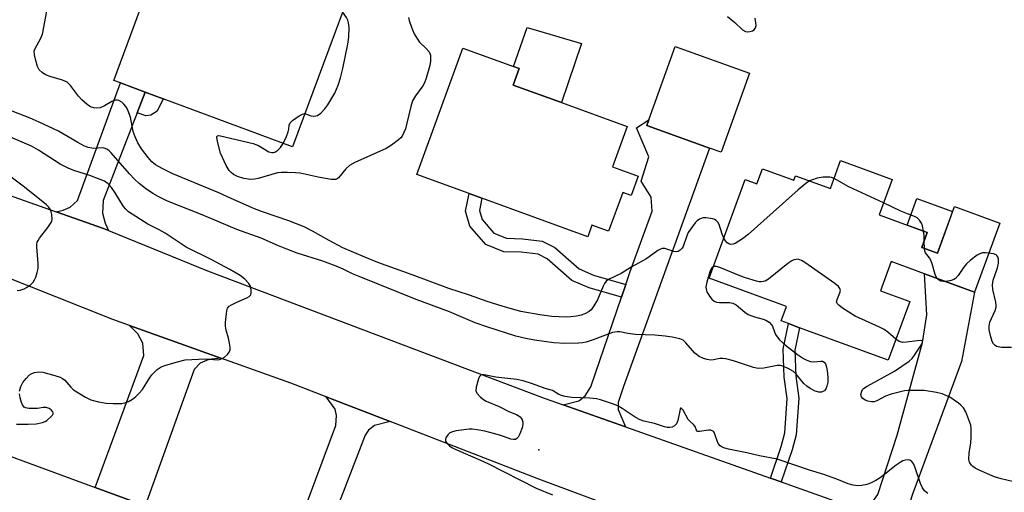
# Model space of a CAD drawing. Units: inches. Extents: x 1309760 to 1315760, y 497449 to 501450.
# Drawn here: x 1311123 to 1311412, y 499740 to 499878 of the extents above; entities that cross this region are included whole.
import ezdxf

# ---------------------------------------------------------------- set-up
doc = ezdxf.new("R2010")
doc.units = ezdxf.units.IN
doc.header["$MEASUREMENT"] = 0
for name, color, linetype in [('BLDG-Footprint', 5, 'Continuous'), ('CULTRL-Pad', 6, 'Continuous'), ('ELEV-Spot Elevation', 7, 'Continuous'), ('TRANS-Driveway', 251, 'Continuous'), ('TRANS-Non Street Sidewalk', 7, 'Continuous'), ('TRANS-Road', 130, 'Continuous'), ('Undefined', 1, 'Continuous')]:
    doc.layers.add(name, color=color, linetype=linetype)

msp = doc.modelspace()

# ---------------------------------------------------------------- linework, layer by layer
at = {"layer": 'BLDG-Footprint'}
for points, elevation in [([(1311221.51, 499889.81), (1311203.31, 499840.82), (1311165.33, 499854.93), (1311160.08, 499856.89), (1311152.83, 499859.58), (1311150.88, 499860.3), (1311159.72, 499884.11), (1311154.2, 499886.16), (1311163.56, 499911.34)], 338.61), ([(1311304.77, 499832.18), (1311302.73, 499826.56), (1311300.25, 499827.47), (1311296.11, 499816.07), (1311291.22, 499817.84), (1311290, 499814.47), (1311258.9, 499825.77), (1311255.14, 499827.14), (1311239.83, 499832.7), (1311253.31, 499869.8), (1311268.23, 499864.38), (1311269.88, 499863.78), (1311268.12, 499858.95), (1311282.23, 499853.83), (1311301.52, 499846.82), (1311297.2, 499834.93)], 338.79), ([(1311337.47, 499862.43), (1311329.14, 499839.25), (1311325.74, 499840.47), (1311307.32, 499847.09), (1311307.91, 499848.74), (1311315.64, 499870.27)], 337.22), ([(1311379.27, 499831.27), (1311375.46, 499820.86), (1311389.62, 499815.67), (1311388.02, 499811.31), (1311392.61, 499809.63), (1311397.62, 499823.31), (1311410.9, 499818.45), (1311403.5, 499798.25), (1311388.83, 499803.62), (1311379.04, 499807.21), (1311375.89, 499798.58), (1311384.47, 499795.43), (1311378.18, 499778.24), (1311352.1, 499787.79), (1311348.86, 499788.97), (1311346.73, 499789.75), (1311348.3, 499794.03), (1311325.63, 499802.33), (1311336.2, 499831.2), (1311339.6, 499829.96), (1311341.23, 499834.39), (1311350.42, 499831.03), (1311350.91, 499832.37), (1311361.2, 499828.61), (1311364.19, 499836.79)], 336.81), ([(1311151.65, 499694.7), (1311148.29, 499685.57), (1311146.62, 499686.19), (1311143.17, 499676.81), (1311120.58, 499685.13), (1311121.13, 499686.61), (1311126.29, 499700.62), (1311103.12, 499709.16), (1311086.84, 499715.16), (1311100.24, 499757.57), (1311145.39, 499740.93), (1311160.05, 499735.54), (1311164.65, 499733.84), (1311150.4, 499695.16)], 332.82)]:
    msp.add_lwpolyline(points, close=True, dxfattribs=dict(at, elevation=elevation))
at = {"layer": 'CULTRL-Pad'}
for points in [[(1311288.1, 499871.18), (1311282.23, 499853.82), (1311268.12, 499858.95), (1311269.88, 499863.78), (1311268.23, 499864.38), (1311272.22, 499875.87)], [(1311397.07, 499821.82), (1311392.61, 499809.63), (1311388.02, 499811.31), (1311389.62, 499815.67), (1311383.7, 499817.84), (1311386.56, 499825.66)]]:
    msp.add_lwpolyline(points, close=True, dxfattribs=at)
at = {"layer": 'ELEV-Spot Elevation'}
msp.add_point((1311275.66, 499751.98, 332.16), dxfattribs=at)
at = {"layer": 'TRANS-Driveway'}
for points in [[(1311160.08, 499856.89), (1311157.71, 499850.78), (1311147.72, 499825.07), (1311147.55, 499821.34), (1311148.37, 499818.44), (1311149.28, 499816.29), (1311147.85, 499816.87), (1311133.95, 499821.76), (1311136.05, 499822.26), (1311138.12, 499823.16), (1311140.19, 499825.05), (1311152.83, 499859.58)], [(1311301.07, 499758.7), (1311282.75, 499765.17), (1311287.37, 499766.37), (1311289.19, 499767.76), (1311290.93, 499770.46), (1311299.85, 499796.76), (1311301.12, 499800.5), (1311302.4, 499804.28), (1311308.92, 499821.92), (1311308.57, 499826.06), (1311305.63, 499830.76), (1311307.9, 499837.89), (1311304.24, 499846.42), (1311307.91, 499848.74), (1311307.32, 499847.09), (1311325.74, 499840.47), (1311300.47, 499770.49), (1311298.88, 499765.81), (1311298.87, 499763.75)], [(1311385.39, 499728.88), (1311384.46, 499729.23), (1311370.66, 499734.11), (1311372.93, 499735.85), (1311375.07, 499738.82), (1311380.81, 499756.28), (1311388.19, 499783.41), (1311389.5, 499791.55), (1311388.83, 499803.62), (1311403.5, 499798.25), (1311399.68, 499777.85), (1311385.29, 499739), (1311383.78, 499734.4), (1311384.01, 499731.93)], [(1311182.33, 499778.82), (1311178.77, 499778.42), (1311176.21, 499777.33), (1311174.5, 499775.56), (1311160.05, 499735.54), (1311145.39, 499740.93), (1311159.67, 499779.63), (1311159.44, 499783.2), (1311157.93, 499786.01), (1311155.5, 499788.4)], [(1311232.01, 499760.22), (1311227.44, 499759.13), (1311225.61, 499757.73), (1311224.69, 499756.25), (1311215.37, 499732.18), (1311214.27, 499729.33), (1311206.05, 499708.11), (1311198.18, 499711.1), (1311216.03, 499759.11), (1311216.21, 499762.01), (1311215.81, 499763.91), (1311213.24, 499767.47)]]:
    msp.add_lwpolyline(points, close=True, dxfattribs=at)
at = {"layer": 'TRANS-Non Street Sidewalk'}
for points in [[(1311157.71, 499850.78), (1311160.08, 499856.89), (1311165.33, 499854.93), (1311163.58, 499851.31), (1311161.79, 499850.09), (1311160.32, 499849.92)], [(1311301.12, 499800.5), (1311299.85, 499796.76), (1311290.37, 499799.46), (1311285.32, 499801.65), (1311278.07, 499808.01), (1311275.46, 499809.31), (1311270.48, 499809.93), (1311265.31, 499810.08), (1311260.03, 499812.2), (1311255.41, 499817.56), (1311254.11, 499821.92), (1311255.14, 499827.14), (1311258.9, 499825.77), (1311258.17, 499822.11), (1311258.95, 499819.5), (1311262.39, 499815.51), (1311266.13, 499814.01), (1311270.78, 499813.87), (1311276.62, 499813.15), (1311280.29, 499811.31), (1311287.46, 499805.03), (1311291.71, 499803.19)], [(1311346.79, 499742.54), (1311343.58, 499743.68), (1311346.74, 499752.96), (1311347.77, 499756.92), (1311348.49, 499766.98), (1311347.61, 499773.3), (1311347.28, 499781.51), (1311348.86, 499788.97), (1311352.1, 499787.79), (1311350.71, 499781.22), (1311351.01, 499773.6), (1311351.91, 499767.09), (1311351.15, 499756.37), (1311350.01, 499751.98)]]:
    msp.add_lwpolyline(points, close=True, dxfattribs=at)
at = {"layer": 'TRANS-Road'}
for points in [[(1311116.76, 499827.79), (1311133.95, 499821.76), (1311147.85, 499816.87), (1311149.28, 499816.29), (1311178.39, 499804.47), (1311277.15, 499767.15), (1311282.75, 499765.17), (1311301.07, 499758.7), (1311343.58, 499743.68), (1311346.79, 499742.54), (1311370.66, 499734.11), (1311384.46, 499729.23), (1311385.39, 499728.88), (1311443.3, 499707.01)], [(1311443.73, 499679.52), (1311399.07, 499697.41), (1311392.32, 499699.92), (1311373.99, 499706.75), (1311357.38, 499712.93), (1311354.16, 499714.13), (1311275.66, 499743.36), (1311232.01, 499760.22), (1311213.24, 499767.47), (1311202.81, 499771.5), (1311182.33, 499778.82), (1311155.5, 499788.4), (1311150.62, 499790.14), (1311091.68, 499813.51)]]:
    msp.add_lwpolyline(points, dxfattribs=at)
at = {"layer": 'Undefined'}
msp.add_line((1311388.76, 499811.03, 336), (1311388.71, 499813.2, 336), dxfattribs=at)
for points, elevation in [([(1311329.91, 499814.03), (1311329.4, 499815.21), (1311328.54, 499818.09), (1311328.14, 499818.75), (1311327.63, 499819.25), (1311327.18, 499819.5), (1311326.65, 499819.68), (1311324.64, 499819.99), (1311323.78, 499819.97), (1311322.75, 499819.62), (1311322.07, 499819.15), (1311321.49, 499818.53), (1311319.48, 499815.73), (1311319.02, 499814.77), (1311317.98, 499811.55), (1311317.69, 499811.08), (1311317.13, 499810.5), (1311316.48, 499810.09), (1311316.01, 499810.01), (1311315.25, 499810.14), (1311312.6, 499810.97), (1311311.83, 499811), (1311311.33, 499810.84), (1311310.59, 499810.42), (1311307.96, 499808.52), (1311306.98, 499807.9), (1311302.71, 499805.56), (1311299.83, 499803.72), (1311296.02, 499801.89), (1311295.43, 499801.42), (1311294.93, 499800.77), (1311294.52, 499799.98), (1311292.8, 499795.99), (1311291.8, 499794.21), (1311290.97, 499793.03), (1311290.36, 499792.49), (1311289.14, 499791.83), (1311288.07, 499791.45), (1311286.67, 499791.14), (1311285.04, 499790.92), (1311283.73, 499790.85), (1311279.44, 499791.09), (1311275.88, 499791.55), (1311270.38, 499792.56), (1311265.15, 499793.97), (1311260.43, 499795.51), (1311255.25, 499797.34), (1311249.18, 499799.25), (1311238.44, 499803.29), (1311228.42, 499806.92), (1311224.51, 499808.46), (1311218.07, 499811.25), (1311214.1, 499813.32), (1311209.23, 499816.1), (1311206.72, 499817.34), (1311202.26, 499819.12), (1311194.52, 499821.75), (1311192.16, 499822.64), (1311185.34, 499825.64), (1311181.73, 499827.35), (1311168.21, 499832.89), (1311165.09, 499834.43), (1311163.16, 499835.59), (1311162.08, 499836.47), (1311160.94, 499837.7), (1311159.06, 499840.29), (1311157.94, 499842), (1311157.11, 499843.75), (1311156.53, 499845.31), (1311155.75, 499849.49), (1311155.34, 499850.84), (1311154.86, 499851.86), (1311154.39, 499852.62), (1311153.85, 499853.32), (1311153.24, 499853.9), (1311152.34, 499854.44), (1311151.84, 499854.54), (1311151.32, 499854.51), (1311150.31, 499854.15), (1311148.13, 499852.81), (1311146.86, 499852.22), (1311145.83, 499852.14), (1311145.05, 499852.26), (1311144.29, 499852.49), (1311143.79, 499852.73), (1311143.07, 499853.23), (1311141.5, 499854.6), (1311140.52, 499855.73), (1311138.14, 499858.81), (1311137.16, 499859.75), (1311135.85, 499860.39), (1311132.46, 499861.36), (1311130.8, 499861.99), (1311129.82, 499862.59), (1311129, 499863.39), (1311128.48, 499864.4), (1311127.98, 499866.12), (1311127.58, 499867.86), (1311127.55, 499868.97), (1311127.85, 499869.72), (1311129.41, 499872.51), (1311129.91, 499873.87), (1311131.54, 499882.17)], 336), ([(1311206.92, 499850.56), (1311207.45, 499850.46), (1311208.71, 499849.88), (1311209.43, 499849.8), (1311210.18, 499849.91), (1311210.67, 499850.06), (1311211.6, 499850.66), (1311212.85, 499851.94), (1311213.71, 499853.12), (1311215.73, 499856.58), (1311216.74, 499858.88), (1311217.4, 499861.07), (1311218.09, 499863.81), (1311219.55, 499870.98), (1311219.83, 499872.97), (1311219.91, 499875.8), (1311219.8, 499877.19), (1311219.54, 499877.98), (1311219.18, 499878.73), (1311218, 499880.38)], 338), ([(1311237.4, 499878.73), (1311237.56, 499877.9), (1311238.34, 499875.63), (1311239.02, 499873.98), (1311239.77, 499872.7), (1311240.64, 499871.5), (1311242.58, 499869.67), (1311243.42, 499868.66), (1311243.66, 499868.22), (1311243.79, 499867.71), (1311243.83, 499866.08), (1311243.6, 499864.72), (1311242.51, 499860.94), (1311242.05, 499859.64), (1311241.54, 499858.68), (1311239.4, 499855.79), (1311238.54, 499854.37), (1311238.02, 499852.68), (1311236.91, 499847.75), (1311236.46, 499846.08), (1311236.02, 499844.99), (1311235.48, 499843.96), (1311235.13, 499843.51), (1311234.48, 499842.92), (1311232.35, 499841.31), (1311230.86, 499840.36), (1311221.64, 499836.22), (1311220.07, 499835.39), (1311219.01, 499834.42), (1311216.87, 499831.75), (1311216.47, 499831.42), (1311216.01, 499831.24), (1311215.48, 499831.2), (1311214.63, 499831.27), (1311210.82, 499831.93), (1311205.61, 499833.11), (1311204.21, 499833.25), (1311201.87, 499833.29), (1311200.12, 499833.27), (1311198.97, 499833.17), (1311193.29, 499831.5), (1311192.16, 499831.3), (1311191.05, 499831.28), (1311189.08, 499831.5), (1311187.2, 499832.09), (1311186, 499832.73), (1311185.33, 499833.28), (1311184.74, 499833.9), (1311183.88, 499835.36), (1311182.17, 499838.99), (1311181.27, 499842.38), (1311181.1, 499843.64), (1311181.14, 499843.82), (1311181.32, 499844.04), (1311181.61, 499844.11), (1311182.24, 499844.06), (1311191.78, 499841.82), (1311192.6, 499841.55), (1311193.38, 499841.18), (1311196.34, 499839.39), (1311197.29, 499839.12), (1311197.73, 499839.14), (1311198.19, 499839.3), (1311199.05, 499839.87), (1311199.81, 499840.61), (1311200.56, 499841.84)], 338), ([(1311331.03, 499879.1), (1311333.17, 499877.26), (1311335.43, 499875.17), (1311336.28, 499874.7), (1311336.98, 499874.59), (1311337.55, 499874.64), (1311338.36, 499874.88), (1311338.82, 499875.15), (1311339.23, 499875.73), (1311339.37, 499876.41), (1311339.35, 499877.18), (1311339.13, 499878.56)], 336), ([(1311326.86, 499805.7), (1311326.6, 499805.57), (1311326.27, 499805.21), (1311325.8, 499804.21), (1311324.9, 499801.15), (1311324.68, 499799.81), (1311324.71, 499799.05), (1311324.96, 499798.29), (1311325.72, 499797.07), (1311326.43, 499796.15), (1311327.03, 499795.58), (1311327.77, 499795.28), (1311328.63, 499795.19), (1311331.53, 499795.19), (1311332.57, 499795.01), (1311333.56, 499794.44), (1311336.04, 499792.38), (1311337.1, 499791.68), (1311338.94, 499790.96), (1311341.47, 499790.32), (1311342.26, 499790), (1311343.18, 499789.39), (1311343.95, 499788.63), (1311344.2, 499788.19), (1311344.75, 499786.53), (1311345.06, 499785.83), (1311345.54, 499785.12), (1311346.29, 499784.24), (1311347.97, 499782.61), (1311351.56, 499779.9), (1311353.29, 499778.78), (1311354.3, 499778.28), (1311355.34, 499777.89), (1311356.36, 499777.76), (1311358.43, 499777.98), (1311358.91, 499777.92), (1311359.32, 499777.69), (1311359.75, 499777.14), (1311360.09, 499776.2), (1311360.34, 499774.54), (1311360.46, 499772.85), (1311360.39, 499771.82), (1311360.15, 499770.67), (1311359.87, 499769.88), (1311359.42, 499769.29), (1311359.01, 499769.05), (1311358.54, 499768.89), (1311357.8, 499768.87), (1311356.75, 499769.2), (1311355.21, 499769.97), (1311354.27, 499770.63), (1311353.43, 499771.43), (1311351.16, 499774.15), (1311350.33, 499774.96), (1311348.84, 499775.83), (1311346.98, 499776.6), (1311346.44, 499776.7), (1311345.59, 499776.66), (1311341.64, 499775.9), (1311339.98, 499775.78), (1311338.59, 499776.09), (1311332.78, 499778.07), (1311330.46, 499778.62), (1311329.59, 499778.75), (1311328.78, 499778.76), (1311326.89, 499778.35), (1311326.07, 499778.28), (1311324.99, 499778.44), (1311323.92, 499778.73), (1311322.7, 499779.32), (1311321.44, 499780.34), (1311318.77, 499783.35), (1311317.97, 499784.08), (1311316.97, 499784.53), (1311314.71, 499785.03), (1311312.67, 499785.33), (1311309.68, 499785.62), (1311304, 499785.81), (1311301.77, 499786.1), (1311299.38, 499786.55), (1311298.59, 499786.59), (1311297.27, 499786.33), (1311291.59, 499784.18), (1311289.48, 499783.54), (1311288.4, 499783.33), (1311287.24, 499783.21), (1311283.22, 499783.17), (1311280.05, 499783.36), (1311274.34, 499784.15), (1311271.85, 499784.59), (1311268.88, 499785.34), (1311260.32, 499788.03), (1311256.95, 499789.2), (1311249.42, 499792.42), (1311239.61, 499796.05), (1311222.86, 499802.75), (1311220.97, 499803.58), (1311218.24, 499804.97), (1311216.13, 499805.84), (1311212.19, 499807.25), (1311204.72, 499809.62), (1311201.63, 499810.77), (1311199.2, 499811.75), (1311194.16, 499814.04), (1311187.01, 499816.54), (1311176.85, 499820.93), (1311166.64, 499824.92), (1311163.95, 499826.24), (1311162.38, 499827.11), (1311160.16, 499828.62), (1311158.35, 499830.08), (1311157.06, 499831.23), (1311155.48, 499832.87), (1311150.15, 499839.06), (1311149.54, 499839.65), (1311148.84, 499840.11), (1311148.06, 499840.42), (1311147.52, 499840.5), (1311145.04, 499840.36), (1311144.47, 499840.4), (1311143.37, 499840.64), (1311142.3, 499841.02), (1311140.28, 499842.08), (1311134.61, 499845.4), (1311128.95, 499848.09), (1311126.38, 499849.19), (1311119.27, 499851.96)], 334), ([(1311200.56, 499841.84), (1311201.56, 499843.89), (1311202.1, 499845.19), (1311202.27, 499846), (1311202.38, 499847.23), (1311202.62, 499847.83), (1311203.37, 499848.59), (1311205.25, 499849.91), (1311206.22, 499850.43), (1311206.92, 499850.56)], 338), ([(1311123.23, 499769.15), (1311123.62, 499770.49), (1311124.21, 499771.75), (1311125.12, 499772.91), (1311126.17, 499773.92), (1311126.87, 499774.36), (1311127.61, 499774.62), (1311128.92, 499774.84), (1311130.02, 499774.74), (1311133.62, 499773.8), (1311135.18, 499773.24), (1311135.86, 499772.86), (1311136.47, 499772.37), (1311138.25, 499770.29), (1311139.09, 499769.54), (1311142.59, 499767.42), (1311144.16, 499766.67), (1311146.41, 499766.06), (1311148.69, 499765.61), (1311150.69, 499765.53), (1311153.27, 499765.58), (1311154.1, 499765.71), (1311155.15, 499766.14), (1311156.4, 499766.86), (1311157.31, 499767.57), (1311158.33, 499768.6), (1311159.26, 499769.69), (1311161.32, 499772.97), (1311162.01, 499773.91), (1311163.63, 499775.5), (1311164.78, 499776.3), (1311165.86, 499776.71), (1311169.23, 499777.7), (1311171.79, 499778.32), (1311177.74, 499778.67), (1311181.31, 499778.38), (1311181.87, 499778.44), (1311182.69, 499778.7), (1311183.41, 499779.14), (1311184.24, 499779.92), (1311184.75, 499780.56), (1311185.03, 499781.29), (1311185.02, 499782.1), (1311184.84, 499783.24), (1311184.52, 499784.67), (1311183.83, 499787.09), (1311183.66, 499788.19), (1311183.68, 499789.32), (1311183.91, 499791.9), (1311184.03, 499792.73), (1311184.26, 499793.48), (1311184.74, 499794.08), (1311185.44, 499794.53), (1311187.01, 499795.3), (1311189.95, 499796.54), (1311190.63, 499796.94), (1311190.97, 499797.28), (1311191.07, 499797.5), (1311191.17, 499798), (1311191.17, 499798.84), (1311190.96, 499799.97), (1311190.56, 499800.71), (1311189.37, 499802), (1311187.93, 499803.1), (1311184.93, 499804.88), (1311179.47, 499807.78), (1311172.08, 499811.45), (1311165.91, 499815.46), (1311164.19, 499816.45), (1311160.91, 499818.18), (1311155.21, 499821.8), (1311154.38, 499822.54), (1311153.69, 499823.37), (1311151.29, 499827.33), (1311150.16, 499828.93), (1311149.21, 499829.95), (1311148.14, 499830.72), (1311146.88, 499831.28), (1311143.83, 499832.39), (1311139.12, 499833.88), (1311137.51, 499834.53), (1311135.16, 499835.72), (1311128.78, 499839.9), (1311126.73, 499841.04), (1311117.06, 499845.14)], 332), ([(1311122.57, 499798.65), (1311123.43, 499798.82), (1311124.54, 499799.17), (1311125.31, 499799.54), (1311126.42, 499800.37), (1311127.2, 499801.14), (1311127.64, 499801.85), (1311127.96, 499802.64), (1311128.4, 499804.01), (1311128.64, 499805.13), (1311128.66, 499806.57), (1311128.31, 499811.49), (1311128.33, 499812.33), (1311128.44, 499812.87), (1311128.65, 499813.36), (1311129.09, 499814.06), (1311131.53, 499817.21), (1311132.47, 499818.6), (1311132.69, 499819.09), (1311132.81, 499819.6), (1311132.7, 499820.98), (1311132.51, 499821.81), (1311132.2, 499822.59), (1311131.74, 499823.22), (1311131.13, 499823.81), (1311124.63, 499828.97), (1311114.48, 499836.56)], 330), ([(1311355.07, 499830.85), (1311353.98, 499830.09), (1311351.73, 499828.2), (1311337.06, 499815.08), (1311335.43, 499813.81), (1311333.2, 499812.48), (1311332.69, 499812.28), (1311332.01, 499812.21), (1311331.43, 499812.35), (1311330.86, 499812.69), (1311330.36, 499813.25), (1311329.91, 499814.03)], 336), ([(1311362.25, 499831.5), (1311361.54, 499831.81), (1311361.04, 499831.92), (1311360.19, 499831.96), (1311359.04, 499831.89), (1311357.33, 499831.62), (1311355.6, 499831.08), (1311355.07, 499830.85)], 336), ([(1311376.76, 499824.41), (1311366.61, 499829.05), (1311362.25, 499831.5)], 336), ([(1311388.53, 499816.07), (1311388.24, 499817.65), (1311387.95, 499818.42), (1311387.37, 499819.31), (1311386.62, 499820.03), (1311385.9, 499820.4), (1311383.77, 499821.13), (1311381.85, 499821.94), (1311376.76, 499824.41)], 336), ([(1311388.71, 499813.2), (1311388.67, 499814.81), (1311388.53, 499816.07)], 336), ([(1311392.46, 499802.3), (1311391.98, 499803.34), (1311391.09, 499806.51), (1311390.71, 499807.61), (1311390.31, 499808.32), (1311389.06, 499809.73), (1311388.88, 499810.21), (1311388.76, 499811.03)], 336), ([(1311380.43, 499784.38), (1311378.09, 499786.44), (1311376.94, 499787.28), (1311375.64, 499787.94), (1311368.43, 499791.16), (1311364.78, 499793.53), (1311363.64, 499794.36), (1311363.15, 499794.92), (1311363.03, 499795.34), (1311363.14, 499796.06), (1311363.94, 499798.05), (1311364.11, 499798.67), (1311363.99, 499799.28), (1311363.6, 499799.85), (1311362.52, 499800.76), (1311353.72, 499806.88), (1311352.73, 499807.5), (1311352.22, 499807.73), (1311351.71, 499807.84), (1311351.19, 499807.83), (1311350.42, 499807.66), (1311349.92, 499807.44), (1311348.73, 499806.61), (1311343.02, 499802.01), (1311342.02, 499801.47), (1311340.9, 499801.23), (1311340.33, 499801.25), (1311339.46, 499801.42), (1311336.3, 499802.37), (1311334.9, 499802.87), (1311328.73, 499805.42), (1311327.64, 499805.74), (1311327.12, 499805.77), (1311326.86, 499805.7)], 334), ([(1311407.67, 499809.63), (1311406.69, 499809.73), (1311405.83, 499809.72), (1311405.04, 499809.47), (1311404.31, 499809.03), (1311402.18, 499807.45), (1311401.09, 499806.48), (1311400.36, 499805.55), (1311398.67, 499803.07), (1311397.88, 499802.23), (1311397.43, 499801.95), (1311396.66, 499801.64), (1311395.15, 499801.31)], 336), ([(1311414.37, 499781.97), (1311411.38, 499782.02), (1311409.97, 499782.31), (1311409.53, 499782.54), (1311409.04, 499783.01), (1311408.68, 499783.75), (1311408.28, 499785.14), (1311407.83, 499787.14), (1311407.74, 499788.27), (1311408.02, 499789.38), (1311409.52, 499792.79), (1311409.82, 499793.8), (1311409.84, 499794.36), (1311409.74, 499795.23), (1311408.85, 499798.94), (1311408.72, 499800.31), (1311408.99, 499801.69), (1311410.23, 499805.32), (1311410.5, 499806.75), (1311410.56, 499807.87), (1311410.36, 499808.61), (1311410.04, 499808.99), (1311409.83, 499809.13), (1311409.05, 499809.4), (1311407.67, 499809.63)], 336), ([(1311395.15, 499801.31), (1311394.41, 499801.29), (1311393.58, 499801.43), (1311392.89, 499801.83), (1311392.46, 499802.3)], 336), ([(1311414.64, 499742.64), (1311411.27, 499743.46), (1311409.39, 499744.08), (1311407.28, 499744.92), (1311404.67, 499746.09), (1311403.66, 499746.59), (1311402.97, 499747.06), (1311402.58, 499747.46), (1311402.12, 499748.15), (1311401.92, 499748.66), (1311401.83, 499749.21), (1311401.91, 499750.94), (1311402.36, 499754.06), (1311402.46, 499755.48), (1311402.47, 499758.31), (1311402.38, 499759.15), (1311402.15, 499760.01), (1311400.96, 499763.06), (1311400.22, 499764.28), (1311399.47, 499765.08), (1311398.83, 499765.62), (1311396.22, 499767.37), (1311393.95, 499768.36), (1311392.35, 499768.81), (1311388.71, 499769.37), (1311385.8, 499769.41), (1311384.06, 499769.36), (1311382.91, 499769.24), (1311379.02, 499768.25), (1311377.39, 499767.7), (1311375.06, 499766.39), (1311374.05, 499766.03), (1311373.29, 499766.02), (1311372.16, 499766.26), (1311371.35, 499766.57), (1311370.72, 499767), (1311370.29, 499767.55), (1311370.17, 499768.22), (1311370.41, 499769.17), (1311370.64, 499769.61), (1311370.94, 499769.97), (1311371.94, 499770.66), (1311380, 499775.03), (1311384.35, 499777.96), (1311385.17, 499778.78), (1311386.04, 499779.97), (1311387.87, 499782.69), (1311388.25, 499783.58), (1311388.21, 499783.83), (1311388.1, 499783.96), (1311387.5, 499784.07), (1311383.53, 499783.49), (1311382.41, 499783.45), (1311381.36, 499783.75), (1311380.43, 499784.38)], 334), ([(1311389.77, 499739.14), (1311388.82, 499739.95), (1311388.2, 499740.83), (1311387.59, 499742.08), (1311386.1, 499746.66), (1311385.65, 499747.76), (1311385.08, 499748.56), (1311384.54, 499748.93), (1311384.05, 499749.02), (1311383.25, 499748.94), (1311382.44, 499748.7), (1311381.92, 499748.44), (1311380.47, 499747.45), (1311377.18, 499744.79), (1311375.78, 499743.76), (1311374.57, 499742.98), (1311373, 499742.19), (1311371.92, 499741.8), (1311370.32, 499741.49), (1311369.24, 499741.42), (1311367.84, 499741.61), (1311366.45, 499741.98), (1311363.12, 499743.31), (1311359.22, 499744.68), (1311355.08, 499745.97), (1311345.53, 499749.22), (1311340.36, 499750.22), (1311336.64, 499751.1), (1311331.32, 499752.18), (1311330.23, 499752.45), (1311329.46, 499752.73), (1311328.8, 499753.18), (1311328.28, 499753.81), (1311327.93, 499754.6), (1311327.3, 499756.57), (1311326.94, 499757.19), (1311326.64, 499757.48), (1311326.07, 499757.71), (1311325.38, 499757.75), (1311322.8, 499757.32), (1311322.33, 499757.3), (1311321.98, 499757.42), (1311321.46, 499758.82), (1311320.99, 499759.37), (1311320, 499760.24), (1311319.48, 499760.85), (1311317.94, 499763.57), (1311317.41, 499764.22), (1311317.21, 499764.18), (1311317.06, 499763.86), (1311316.39, 499760.54), (1311316, 499759.61), (1311315.45, 499759.02), (1311314.76, 499758.61), (1311314.06, 499758.49), (1311313.33, 499758.53), (1311312.52, 499758.73), (1311309.57, 499759.72), (1311306.41, 499760.41), (1311305.36, 499760.73), (1311303.89, 499761.53), (1311300.05, 499764.07), (1311298.79, 499764.82), (1311297.21, 499765.45), (1311293.68, 499766.63), (1311292.58, 499766.88), (1311290.6, 499767.14), (1311285.3, 499767.33), (1311283.36, 499767.64), (1311282.28, 499767.91), (1311281.52, 499768.2), (1311279.61, 499769.32), (1311277.47, 499769.91), (1311273.72, 499771.36), (1311271.07, 499772.24), (1311269.14, 499772.58), (1311263.02, 499773.26), (1311259.61, 499773.98), (1311258.92, 499773.96), (1311258.56, 499773.81), (1311258.25, 499773.47), (1311257.93, 499772.77), (1311257.24, 499770.3), (1311257.15, 499769.25), (1311257.41, 499768.57), (1311258.53, 499767.42), (1311259.41, 499766.72), (1311260.13, 499766.27), (1311263.94, 499764.64), (1311266.85, 499763.18), (1311269.02, 499762.31), (1311270.14, 499761.64), (1311270.47, 499761.26), (1311270.7, 499760.79), (1311270.91, 499760.03), (1311270.94, 499759.5), (1311270.69, 499758.37), (1311270.03, 499756.69), (1311269.52, 499755.67), (1311269.2, 499755.26), (1311268.82, 499755.03), (1311268.15, 499754.95), (1311267.39, 499755.1), (1311264.44, 499756.14), (1311261.2, 499757.09), (1311259.82, 499757.42), (1311257.49, 499757.81), (1311256.03, 499758), (1311255.16, 499758.02), (1311251.39, 499757.51), (1311250.26, 499757.27), (1311249.51, 499756.95), (1311248.92, 499756.38), (1311248.36, 499755.45), (1311248.22, 499754.97), (1311248.27, 499754.52), (1311248.65, 499753.91), (1311249.39, 499753.16), (1311250.05, 499752.68), (1311251.08, 499752.14), (1311258.54, 499748.96), (1311260.66, 499747.97), (1311274.86, 499740.69), (1311279.64, 499738.72)], 332), ([(1311122.31, 499759.5), (1311125.75, 499759.5), (1311128.06, 499759.61), (1311129.97, 499760.02), (1311130.75, 499760.3), (1311131.24, 499760.57), (1311132.53, 499761.69), (1311132.86, 499762.1), (1311133.08, 499762.51), (1311133.11, 499762.72), (1311133, 499763.11), (1311132.54, 499763.67), (1311131.9, 499764.11), (1311130.99, 499764.34), (1311130.19, 499764.34), (1311128.52, 499764.12), (1311127.39, 499764.07), (1311125.99, 499764.12), (1311124.95, 499764.3), (1311124.53, 499764.52), (1311124.09, 499765.11), (1311123.78, 499765.86), (1311123.37, 499767.23), (1311123.17, 499768.34)], 332)]:
    msp.add_lwpolyline(points, dxfattribs=dict(at, elevation=elevation))

doc.saveas('drawing.dxf')
